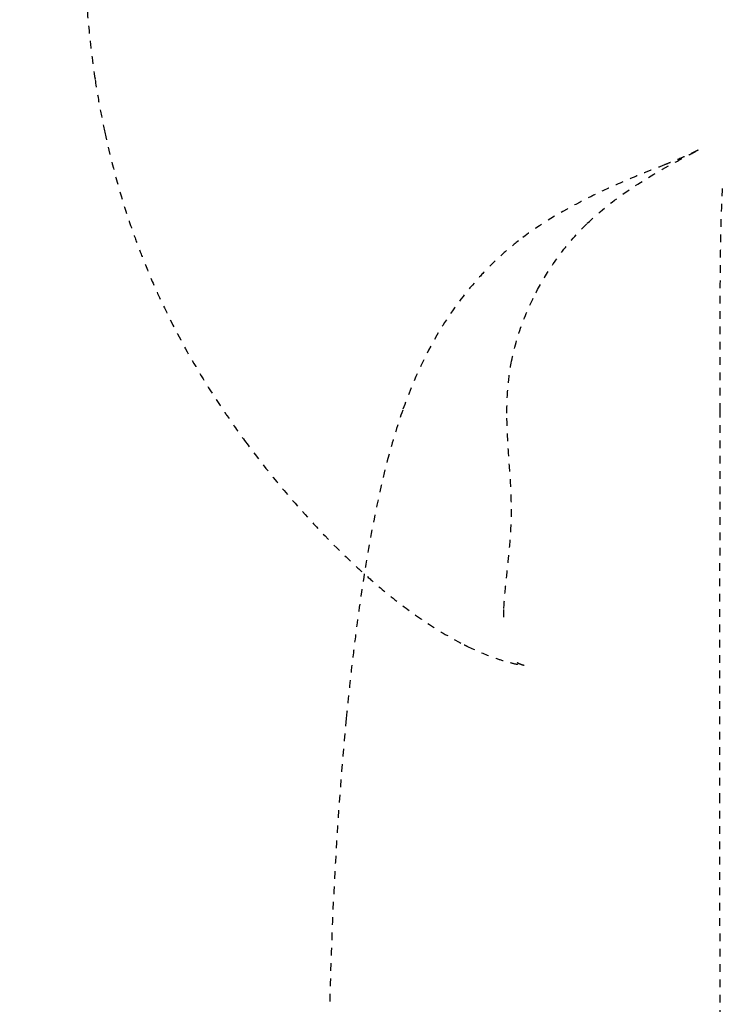
# Model space of a CAD drawing. Units: millimetres. Extents: x 327 to 5491, y 158 to 6555.
# Drawn here: x 1012 to 1195, y 2844 to 3101 of the extents above; entities that cross this region are included whole.
import ezdxf

# ---------------------------------------------------------------- set-up
doc = ezdxf.new("R2010")
doc.units = ezdxf.units.MM
doc.linetypes.add('Hidden', pattern=[4, 2, -2])
doc.layers.add('Make2D$可见线$正切线', color=7, linetype='Continuous', true_color=0x000000)
doc.layers.add('Make2D$隐藏线$曲线', color=7, linetype='Hidden', true_color=0x8c8c8c)
doc.styles.add('ISO-25', font='arial.ttf')
doc.styles.get("Standard").update_dxf_attribs({"font": 'arial.ttf'})
doc.dimstyles.new('ISO-25', dxfattribs={"dimtxt": 2.5, "dimasz": 2.5, "dimexe": 1.25, "dimexo": 0.625, "dimtad": 1, "dimtxsty": 'Standard', "dimcen": 2.5, "dimadec": 0, "dimazin": 0, "dimtfac": 1, "dimtmove": 0, "dimatfit": 3, "dimfxl": 1, "dimarcsym": 0})

# ---------------------------------------------------------------- blocks, each defined once
blk = doc.blocks.new('*D12')
at = {"layer": 'Defpoints', "color": 0, "transparency": 16777216}
for p in [(1821.54, 3376.76), (776.29, 2637.6), (1307.03, 2637.6)]:
    blk.add_point(p, dxfattribs=at)
at = {"layer": 'Make2D$可见线$正切线', "color": 0, "lineweight": -2, "transparency": 16777216}
for p, q in [((1801.54, 3376.76), (756.29, 3376.76)), ((776.29, 3346.76), (776.29, 2667.6)), ((1287.03, 2637.6), (756.29, 2637.6))]:
    blk.add_line(p, q, dxfattribs=at)
at = {"layer": 'Make2D$可见线$正切线', "color": 0, "transparency": 16777216}
for points in [[(771.29, 3346.76), (781.29, 3346.76), (776.29, 3376.76)], [(771.29, 2667.6), (781.29, 2667.6), (776.29, 2637.6)]]:
    blk.add_solid(points, dxfattribs=at)
at = {"layer": 'Make2D$可见线$正切线', "color": 0, "transparency": 16777216, "insert": (745.41, 3007.18), "char_height": 36, "attachment_point": 5, "rotation": 90, "style": 'ISO-25'}
blk.add_mtext('740', dxfattribs=at)

msp = doc.modelspace()

# ---------------------------------------------------------------- linework, layer by layer
at = {"layer": 'Make2D$隐藏线$曲线', "color": 0, "lineweight": -3}
for points, knots in [([(1034.68, 3182.93), (1034.5, 3182), (1034.32, 3181.08), (1033.49, 3176.62), (1032.91, 3173.15), (1031.85, 3166.18), (1031.37, 3162.71), (1030.51, 3155.56), (1030.14, 3151.91), (1029.51, 3144.44), (1029.26, 3140.66), (1028.89, 3132.9), (1028.79, 3128.96), (1028.74, 3121.84), (1028.78, 3118.63), (1028.96, 3112.54), (1029.09, 3109.66), (1029.43, 3104.11), (1029.65, 3101.43), (1030.35, 3094.05), (1030.92, 3089.54), (1031.57, 3085.29)], [0, 0, 0, 0, 3.636891, 3.636891, 17.602475, 17.602475, 32.131731, 32.131731, 48.102378, 48.102378, 65.59818, 65.59818, 85.065075, 85.065075, 102.066553, 102.066553, 118.368879, 118.368879, 134.536848, 134.536848, 164.48819, 164.48819, 164.48819, 164.48819]), ([(1031.57, 3085.29), (1031.96, 3082.74), (1032.38, 3080.26), (1033.23, 3075.7), (1033.65, 3073.61), (1034.09, 3071.56)], [0, 0, 0, 0, 17.930755, 17.930755, 33.770914, 33.770914, 33.770914, 33.770914]), ([(1034.09, 3071.56), (1035.43, 3065.36), (1037.06, 3059.03), (1039.98, 3049.7), (1040.94, 3046.86), (1042.57, 3042.36), (1043.18, 3040.74), (1044.72, 3036.81), (1045.68, 3034.51), (1047.94, 3029.34), (1049.27, 3026.47), (1052.75, 3019.44), (1054.97, 3015.32), (1059.83, 3006.98), (1062.45, 3002.81), (1065.48, 2998.33), (1065.74, 2997.96), (1067.37, 2995.57), (1068.9, 2993.41), (1070.59, 2991.11)], [0, 0, 0, 0, 48.113344, 48.113344, 68.965823, 68.965823, 80.666919, 80.666919, 97.06244, 97.06244, 117.354877, 117.354877, 146.451726, 146.451726, 176.209346, 176.209346, 178.923542, 178.923542, 193.555575, 193.555575, 193.555575, 193.555575]), ([(1159.99, 3047.8), (1162.77, 3050.48), (1166.05, 3053.16), (1173.25, 3058.16), (1176.97, 3060.44), (1181.19, 3062.77), (1183.01, 3063.78), (1184.7, 3064.68), (1186.65, 3065.71), (1187.01, 3065.9), (1187.35, 3066.08), (1187.96, 3066.39), (1188.45, 3066.65), (1188.7, 3066.78), (1188.79, 3066.83), (1188.91, 3066.89), (1188.97, 3066.92), (1188.98, 3066.93), (1188.98, 3066.93)], [0, 0, 0, 0, 33.285965, 33.285965, 62.197936, 62.197936, 62.197936, 74.268279, 74.268279, 74.268279, 76.658485, 76.658485, 78.741054, 78.741054, 78.741054, 79.548675, 79.548675, 79.731013, 79.731013, 79.731013, 79.731013]), ([(1188.95, 3066.92), (1188.94, 3066.91), (1188.91, 3066.9), (1188.8, 3066.83), (1188.67, 3066.77), (1188.58, 3066.72), (1188.36, 3066.61), (1188.05, 3066.46), (1187.53, 3066.21), (1187.15, 3066.03), (1186.16, 3065.57), (1185.54, 3065.29), (1184.02, 3064.64), (1183.21, 3064.3), (1181.71, 3063.68), (1181.05, 3063.42), (1180.4, 3063.16)], [79.866742, 79.866742, 79.866742, 79.866742, 79.976705, 79.976705, 80.235688, 80.235688, 80.235688, 80.950023, 80.950023, 82.059312, 82.059312, 84.417464, 84.417464, 87.322068, 87.322068, 89.588639, 89.588639, 89.588639, 89.588639]), ([(1180.4, 3063.16), (1179.66, 3062.86), (1178.08, 3062.24), (1177.44, 3061.98), (1177.32, 3061.93), (1176.07, 3061.44), (1174.91, 3060.97), (1172.58, 3060.02), (1171.3, 3059.48), (1167.3, 3057.77), (1164.63, 3056.57), (1160.77, 3054.7), (1159.41, 3054.03), (1151.92, 3050.14), (1146.59, 3046.79), (1142, 3043.21)], [0, 0, 0, 0, 2.388797, 2.388797, 2.993901, 2.993901, 8.338066, 8.338066, 14.995637, 14.995637, 30.089898, 30.089898, 38.621542, 38.621542, 78.89787, 78.89787, 78.89787, 78.89787]), ([(1195.21, 3056.89), (1194.95, 3052.68), (1194.81, 3047.6), (1194.65, 3038.74), (1194.61, 3033.88), (1194.53, 3019.79), (1194.54, 3008.73), (1194.54, 2999.1)], [0, 0, 0, 0, 13.835857, 13.835857, 28.335827, 28.335827, 58.16131, 58.16131, 58.16131, 58.16131]), ([(1146.78, 3030.06), (1148.01, 3032.42), (1149.45, 3034.82), (1151.1, 3037.23), (1152.81, 3039.73), (1154.8, 3042.31), (1157.13, 3044.85), (1158.02, 3045.83), (1158.98, 3046.82), (1159.99, 3047.8)], [1.653818, 1.653818, 1.653818, 1.653818, 32.312044, 32.312044, 32.312044, 64.212024, 64.212024, 64.212024, 76.446698, 76.446698, 76.446698, 76.446698]), ([(1142, 3043.21), (1140.52, 3042.06), (1139.13, 3040.89), (1136.71, 3038.72), (1135.65, 3037.72), (1133.46, 3035.54), (1132.34, 3034.35), (1127.82, 3029.29), (1124.85, 3025.24), (1118.11, 3014.46), (1114.67, 3007.1), (1111.82, 2999.05)], [0, 0, 0, 0, 12.739077, 12.739077, 23.517988, 23.517988, 36.12204, 36.12204, 76.816185, 76.816185, 142.708467, 142.708467, 142.708467, 142.708467]), ([(1140.13, 3011.27), (1140.72, 3014.42), (1141.6, 3017.7), (1143.81, 3023.86), (1145.06, 3026.75), (1146.58, 3029.68)], [0, 0, 0, 0, 45.50979, 45.50979, 83.722339, 83.722339, 83.722339, 83.722339]), ([(1140.17, 2975.03), (1140.14, 2976.89), (1140.05, 2978.76), (1139.82, 2982.55), (1139.67, 2984.48), (1139.27, 2990.24), (1139.02, 2994.16), (1139.02, 2998.23)], [0, 0, 0, 0, 30.967985, 30.967985, 62.955423, 62.955423, 125.875682, 125.875682, 125.875682, 125.875682]), ([(1194.54, 2999.1), (1194.54, 2992.54), (1194.53, 2985.21), (1194.52, 2969.85), (1194.52, 2961.71), (1194.5, 2934.46), (1194.49, 2916.4), (1194.5, 2898.52)], [0, 0, 0, 0, 27.021833, 27.021833, 51.330278, 51.330278, 100.58214, 100.58214, 100.58214, 100.58214]), ([(1108.21, 2987.33), (1106.03, 2979.3), (1104.04, 2969.91), (1102.08, 2958.06), (1101.94, 2957.2), (1101.81, 2956.34)], [0, 0, 0, 0, 52.892838, 52.892838, 56.9645, 56.9645, 56.9645, 56.9645]), ([(1085.66, 2972.59), (1089.48, 2968.33), (1093.58, 2964.06), (1097.83, 2960.02), (1098.48, 2959.4), (1099.24, 2958.68), (1101.32, 2956.77), (1102.53, 2955.68), (1106.13, 2952.54), (1108.62, 2950.48), (1111.24, 2948.46), (1113.78, 2946.51), (1116.47, 2944.59), (1122.01, 2941.03), (1124.85, 2939.36), (1127.87, 2937.85)], [0, 0, 0, 0, 36.93565, 36.93565, 36.93565, 44.222222, 44.222222, 53.875208, 53.875208, 72.322939, 72.322939, 72.322939, 90.616371, 90.616371, 107.591488, 107.591488, 107.591488, 107.591488]), ([(1138.23, 2947.27), (1138.3, 2949.11), (1138.47, 2951.08), (1138.87, 2955.01), (1139.12, 2957.22), (1139.6, 2961.88), (1139.83, 2964.33), (1140.13, 2969.33), (1140.19, 2971.46), (1140.19, 2973.45)], [0, 0, 0, 0, 45.024639, 45.024639, 87.637774, 87.637774, 124.015565, 124.015565, 153.841677, 153.841677, 153.841677, 153.841677]), ([(1101.81, 2956.34), (1101.01, 2951.35), (1100.25, 2946.06), (1099.18, 2937.71), (1098.84, 2934.87), (1098.01, 2927.67), (1097.55, 2923.23), (1097.1, 2918.64)], [56.9645, 56.9645, 56.9645, 56.9645, 80.433678, 80.433678, 92.008911, 92.008911, 109.111193, 109.111193, 109.111193, 109.111193]), ([(1128.73, 2937.43), (1130.8, 2936.42), (1132.95, 2935.49), (1136.21, 2934.29), (1137.34, 2933.91), (1139.31, 2933.33), (1140.18, 2933.1), (1141.35, 2932.83), (1141.68, 2932.76), (1142.29, 2932.64), (1142.5, 2932.6), (1142.89, 2932.53), (1143.19, 2932.48), (1143.42, 2932.45), (1143.49, 2932.44), (1143.54, 2932.43), (1143.54, 2932.43), (1143.54, 2932.43)], [0, 0, 0, 0, 13.152341, 13.152341, 19.891404, 19.891404, 25.112774, 25.112774, 27.223659, 27.223659, 29.069618, 29.069618, 29.789791, 29.789791, 30.225357, 30.225357, 30.387902, 30.387902, 30.387902, 30.387902]), ([(1143.54, 2932.43), (1143.54, 2932.43), (1143.54, 2932.43), (1143.51, 2932.43), (1143.39, 2932.46), (1143.22, 2932.5), (1143.11, 2932.53), (1142.9, 2932.59), (1142.79, 2932.63), (1142.24, 2932.85), (1141.85, 2933.09), (1141.51, 2933.38)], [30.454588, 30.454588, 30.454588, 30.454588, 30.658463, 30.658463, 32.211327, 32.211327, 34.968387, 34.968387, 37.725488, 37.725488, 50.00974, 50.00974, 50.00974, 50.00974]), ([(1097.1, 2918.64), (1096.11, 2908.39), (1095.26, 2897.68), (1093.73, 2872.82), (1093.13, 2858.69), (1092.77, 2844.04)], [0, 0, 0, 0, 38.204281, 38.204281, 83.341013, 83.341013, 83.341013, 83.341013]), ([(1194.5, 2898.52), (1194.5, 2879.43), (1194.52, 2860.34), (1194.56, 2823.87), (1194.58, 2806.24), (1194.6, 2788.35)], [0, 0, 0, 0, 57.719213, 57.719213, 110.176283, 110.176283, 110.176283, 110.176283])]:
    msp.add_open_spline(points, degree=3, knots=knots, dxfattribs=at)
for points in [[(1146.58, 3029.68), (1146.64, 3029.81), (1146.71, 3029.94), (1146.78, 3030.06)], [(1139.02, 2998.23), (1139.02, 3002.39), (1139.29, 3006.77), (1140.13, 3011.27)], [(1111.82, 2999.05), (1110.58, 2995.53), (1109.38, 2991.67), (1108.21, 2987.33)], [(1070.59, 2991.11), (1075.44, 2984.53), (1080.57, 2978.26), (1085.66, 2972.59)], [(1138.2, 2945.02), (1138.19, 2945.8), (1138.2, 2946.55), (1138.23, 2947.27)], [(1127.87, 2937.85), (1128.16, 2937.71), (1128.44, 2937.57), (1128.73, 2937.43)]]:
    msp.add_open_spline(points, degree=3, dxfattribs=at)

# ---------------------------------------------------------------- dimensions: what is measured, and where the dimension line sits
at = {"layer": 'Make2D$可见线$正切线', "color": 3, "true_color": 0x00ff00}
dim = msp.add_linear_dim(base=(776.29, 2637.6), p1=(1821.54, 3376.76), p2=(1307.03, 2637.6), angle=90, text='740', dimstyle='ISO-25', override={"dimscale": 20, "dimtxt": 1.8, "dimasz": 1.5, "dimexe": 1, "dimexo": 1, "dimdec": 0, "dimzin": 1, "dimtxsty": 'ISO-25', "dimfxl": 20, "dimtzin": 1}, dxfattribs=at)
dim.commit()
dim.dimension.update_dxf_attribs({"geometry": '*D12', "text_midpoint": (745.41, 3007.18)})

doc.saveas('drawing.dxf')
